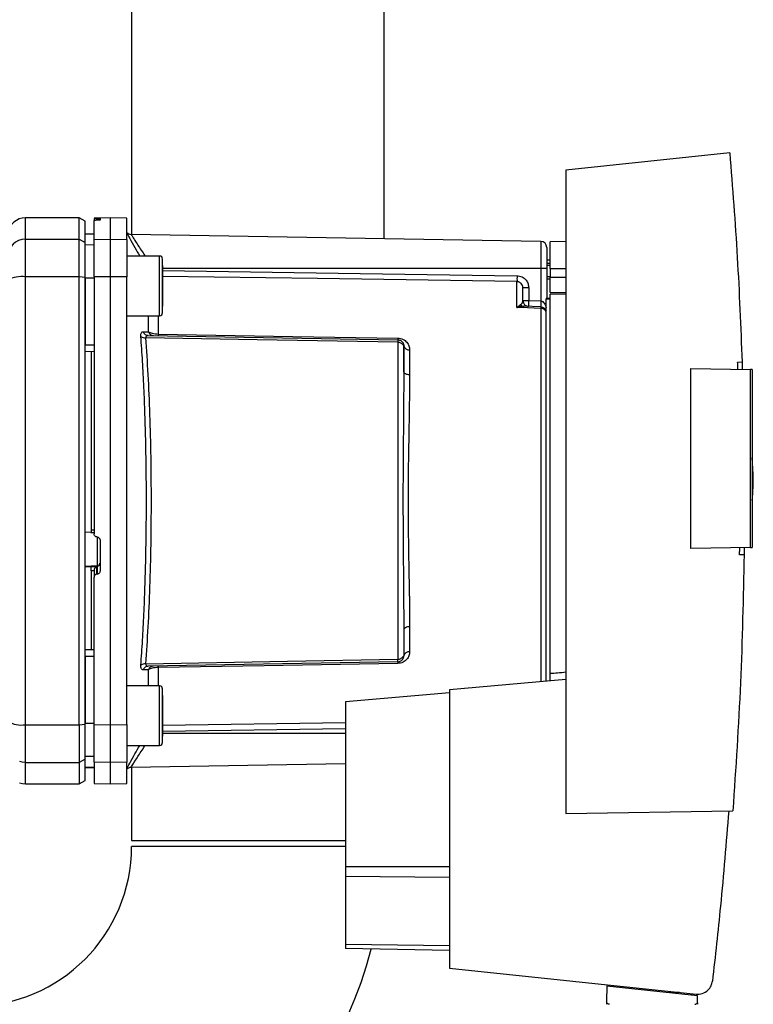
# Paper-space layout 'Blatt1' of a CAD drawing. Units: millimetres. Extents: x 0 to 5940, y 0 to 4200.
# Drawn here: x 3588 to 3711, y 2053 to 2218 of the extents above; entities that cross this region are included whole.
import ezdxf

# ---------------------------------------------------------------- set-up
doc = ezdxf.new("R2010")
doc.units = ezdxf.units.MM
doc.header["$LTSCALE"] = 10
doc.layers.add('1', color=7, linetype='Continuous')
doc.styles.add('SLDTEXTSTYLE0', font='TXT', dxfattribs={"width": 0.605})
doc.dimstyles.new('SLDDIMSTYLE0', dxfattribs={"dimtxt": 35, "dimasz": 25, "dimexe": 0, "dimexo": 0.0625, "dimgap": 8.75, "dimtad": 1, "dimdec": 1, "dimrnd": 1e-09, "dimzin": 4, "dimdsep": 46, "dimtxsty": 'SLDTEXTSTYLE0', "dimsah": 1, "dimcen": 0.09, "dimadec": 0, "dimazin": 1, "dimtfac": 1, "dimtdec": 1, "dimtofl": 0, "dimtmove": 0, "dimatfit": 3, "dimfxl": 1, "dimfrac": 2, "dimtolj": 1, "dimtzin": 12, "dimarcsym": 0})

# ---------------------------------------------------------------- blocks, each defined once
blk = doc.blocks.new('_D_1')
at = {"layer": '1'}
for p, q in [((3699.97, 3513.06), (3004.73, 3513.06)), ((3014.73, 3513.06), (3014.73, 1701.22)), ((3504.73, 1701.22), (3004.73, 1701.22))]:
    blk.add_line(p, q, dxfattribs=at)
for points in [[(3014.73, 3513.06), (3010.73, 3488.06), (3018.73, 3488.06)], [(3014.73, 1701.22), (3018.73, 1726.22), (3010.73, 1726.22)]]:
    blk.add_solid(points, dxfattribs=at)
at = {"layer": '1', "insert": (2969.61, 2514.9), "char_height": 35, "attachment_point": 1, "rotation": 90, "style": 'SLDTEXTSTYLE0'}
blk.add_mtext('ca. 1850', dxfattribs=at)

psp = doc.layouts.new('Blatt1')

# ---------------------------------------------------------------- linework, layer by layer
at = {"color": 7, "linetype": 'Continuous', "lineweight": 30}
for p, q in [((3606.53, 2280.22), (3606.53, 2181.94)), ((3648.93, 2181.2), (3648.93, 2280.22)), ((3706.97, 2195.62), (3679.43, 2192.72)), ((3679.43, 2192.72), (3679.43, 2084.72)), ((3597.73, 2184.72), (3588.73, 2184.72)), ((3588.73, 2181.14), (3588.73, 2184.72)), ((3598.73, 2184.15), (3597.73, 2184.72)), ((3597.73, 2181.14), (3597.73, 2184.72)), ((3602.98, 2184.72), (3600.23, 2184.68)), ((3600.23, 2184.6), (3600.23, 2184.26)), ((3600.7, 2184.59), (3600.75, 2184.59)), ((3600.7, 2184.3), (3600.7, 2184.59)), ((3600.75, 2184.59), (3600.75, 2184.3)), ((3601.23, 2184.58), (3601.23, 2184.34)), ((3605.73, 2184.68), (3602.98, 2184.72)), ((3602.98, 2181.14), (3602.98, 2184.72)), ((3605.73, 2181.09), (3605.73, 2184.68)), ((3598.73, 2180.57), (3598.73, 2184.15)), ((3600.23, 2181.09), (3600.23, 2184.26)), ((3600.75, 2184.3), (3600.7, 2184.3)), ((3600.23, 2182), (3598.73, 2181.97)), ((3600.23, 2181.99), (3598.73, 2181.96)), ((3675.24, 2180.74), (3606.44, 2181.94)), ((3588.73, 2174.8), (3588.73, 2181.14)), ((3588.73, 2181.14), (3597.73, 2181.14)), ((3597.73, 2181.14), (3598.73, 2180.57)), ((3597.73, 2174.8), (3597.73, 2181.14)), ((3598.73, 2174.69), (3598.73, 2180.57)), ((3600.23, 2180.16), (3598.73, 2180.13)), ((3600.23, 2181.09), (3602.98, 2181.14)), ((3600.23, 2174.79), (3600.23, 2181.09)), ((3602.98, 2174.8), (3602.98, 2181.14)), ((3602.98, 2181.14), (3605.73, 2181.09)), ((3605.73, 2181.09), (3605.73, 2174.79)), ((3675.24, 2180.74), (3675.24, 2176.22)), ((3679.43, 2180.72), (3676.83, 2180.67)), ((3676.83, 2176.22), (3676.83, 2180.67)), ((3611.23, 2178.29), (3605.73, 2178.29)), ((3611.73, 2176.69), (3611.73, 2175.52)), ((3675.24, 2176.22), (3611.73, 2176.22)), ((3675.24, 2176.22), (3675.24, 2170.76)), ((3676.23, 2176.22), (3675.24, 2176.22)), ((3676.83, 2177.6), (3676.23, 2177.59)), ((3676.83, 2177.1), (3676.23, 2177.07)), ((3676.23, 2177.1), (3676.83, 2177.1)), ((3676.83, 2176.71), (3676.23, 2176.69)), ((3676.23, 2176.22), (3676.23, 2171.22)), ((3676.83, 2176.22), (3676.83, 2174.72)), ((3676.83, 2176.22), (3679.43, 2176.22)), ((3588.73, 2099.65), (3588.73, 2174.8)), ((3597.73, 2174.8), (3588.73, 2174.8)), ((3597.73, 2099.65), (3597.73, 2174.8)), ((3598.73, 2174.69), (3597.73, 2174.8)), ((3598.73, 2099.76), (3598.73, 2174.69)), ((3600.23, 2174.61), (3598.73, 2174.6)), ((3602.98, 2174.8), (3600.23, 2174.79)), ((3602.98, 2099.65), (3602.98, 2174.8)), ((3605.73, 2174.79), (3602.98, 2174.8)), ((3605.73, 2099.66), (3605.73, 2174.79)), ((3611.73, 2175.52), (3611.73, 2172.11)), ((3676.23, 2174.88), (3676.83, 2174.87)), ((3676.83, 2172.17), (3676.83, 2174.72)), ((3679.43, 2174.72), (3676.83, 2174.72)), ((3671.24, 2169.64), (3671.24, 2174)), ((3673.21, 2172.97), (3672.23, 2172.97)), ((3673.21, 2172.97), (3673.21, 2170.83)), ((3676.23, 2174.5), (3676.83, 2174.47)), ((3676.23, 2174.5), (3676.83, 2174.47)), ((3611.73, 2172.11), (3611.73, 2169.88)), ((3676.83, 2172.17), (3679.43, 2172.22)), ((3679.43, 2171.92), (3676.83, 2171.88)), ((3676.83, 2108.22), (3676.83, 2171.88)), ((3671.27, 2169.67), (3671.81, 2170.14)), ((3672.23, 2170.83), (3673.21, 2170.83)), ((3675.26, 2169.76), (3672.36, 2169.86)), ((3673.21, 2170.83), (3675.24, 2170.76)), ((3676.13, 2171.22), (3676.83, 2171.22)), ((3676.13, 2171.22), (3676.13, 2171.04)), ((3676.13, 2106.93), (3676.13, 2171.04)), ((3676.83, 2171.04), (3676.13, 2171.04)), ((3605.73, 2168.29), (3611.23, 2168.29)), ((3609.35, 2165.57), (3609.35, 2168.29)), ((3611.02, 2168.29), (3611.02, 2165.21)), ((3675.24, 2169.5), (3675.24, 2106.86)), ((3609.31, 2164.97), (3651.24, 2164.24)), ((3600.23, 2163.36), (3598.73, 2163.35)), ((3651.24, 2163.83), (3651.24, 2110.62)), ((3652.23, 2163.24), (3652.23, 2158.91)), ((3600.23, 2162.22), (3598.73, 2162.25)), ((3599.73, 2162.23), (3599.73, 2132.36)), ((3653.21, 2162.56), (3653.21, 2158.35)), ((3708.29, 2160.5), (3709.04, 2160.52)), ((3709.04, 2160.52), (3709.06, 2159.3)), ((3700.43, 2129.19), (3700.43, 2159.45)), ((3700.43, 2159.45), (3710.43, 2159.28)), ((3710.43, 2129.37), (3710.43, 2159.28)), ((3710.73, 2159.28), (3710.43, 2159.28)), ((3710.73, 2159.28), (3710.73, 2129.37)), ((3710.92, 2141.62), (3710.73, 2144.5)), ((3598.73, 2132), (3599.73, 2131.95)), ((3599.7, 2131.92), (3600.23, 2131.89)), ((3599.73, 2132.36), (3600.23, 2132.33)), ((3600.7, 2131.15), (3600.75, 2131.15)), ((3600.75, 2131.19), (3600.75, 2126.29)), ((3601.23, 2130.65), (3601.23, 2125.41)), ((3710.43, 2129.37), (3700.43, 2129.19)), ((3709.37, 2129.35), (3709.37, 2128.15)), ((3710.43, 2129.37), (3710.73, 2129.37)), ((3709.37, 2128.15), (3708.62, 2128.17)), ((3600.75, 2126.29), (3598.73, 2126.19)), ((3599.73, 2126.13), (3598.73, 2126.08)), ((3600.7, 2126.14), (3599.73, 2126.09)), ((3599.73, 2126.13), (3599.73, 2126.09)), ((3600.23, 2125.49), (3599.73, 2125.47)), ((3599.73, 2125.47), (3599.73, 2112.21)), ((3600.23, 2125.54), (3600.23, 2124.4)), ((3600.7, 2124.9), (3600.7, 2126.14)), ((3600.75, 2126.29), (3600.75, 2124.9)), ((3600.23, 2099.66), (3600.23, 2124.4)), ((3600.75, 2124.9), (3600.7, 2124.9)), ((3653.21, 2116.1), (3653.21, 2111.88)), ((3600.23, 2112.22), (3598.73, 2112.2)), ((3600.23, 2111.09), (3598.73, 2111.09)), ((3651.24, 2110.21), (3609.31, 2109.47)), ((3609.35, 2108.87), (3608.48, 2108.84)), ((3609.35, 2106.16), (3609.35, 2108.87)), ((3611.02, 2109.24), (3611.02, 2106.16)), ((3679.43, 2107.22), (3659.93, 2105.52)), ((3611.23, 2106.16), (3605.73, 2106.16)), ((3659.93, 2105.52), (3659.93, 2058.77)), ((3611.73, 2104.57), (3611.73, 2103.4)), ((3659.93, 2105), (3642.43, 2103.47)), ((3611.73, 2103.4), (3611.73, 2099.99)), ((3642.43, 2103.47), (3642.43, 2075.86)), ((3588.73, 2099.65), (3597.73, 2099.65)), ((3588.73, 2093.31), (3588.73, 2099.65)), ((3597.73, 2099.65), (3598.73, 2099.76)), ((3597.73, 2099.65), (3597.73, 2093.31)), ((3600.23, 2099.84), (3598.73, 2099.84)), ((3598.73, 2093.87), (3598.73, 2099.76)), ((3600.23, 2099.66), (3602.98, 2099.65)), ((3600.23, 2093.35), (3600.23, 2099.66)), ((3602.98, 2099.65), (3605.73, 2099.66)), ((3602.98, 2093.31), (3602.98, 2099.65)), ((3605.73, 2099.66), (3605.73, 2093.35)), ((3611.73, 2099.55), (3642.43, 2100.01)), ((3611.73, 2099.99), (3611.73, 2097.75)), ((3611.73, 2098.57), (3642.43, 2099.02)), ((3611.73, 2098.22), (3642.43, 2098.22)), ((3605.73, 2096.16), (3611.23, 2096.16)), ((3598.73, 2093.87), (3597.73, 2093.31)), ((3600.23, 2094.29), (3598.73, 2094.31)), ((3598.73, 2090.3), (3598.73, 2093.87)), ((3588.73, 2093.31), (3597.73, 2093.31)), ((3588.73, 2089.72), (3588.73, 2093.31)), ((3597.73, 2093.31), (3597.73, 2089.72)), ((3600.23, 2092.46), (3598.73, 2092.48)), ((3598.73, 2092.47), (3600.23, 2092.45)), ((3602.98, 2093.31), (3600.23, 2093.35)), ((3600.23, 2093.35), (3600.23, 2089.77)), ((3605.73, 2093.35), (3602.98, 2093.31)), ((3602.98, 2089.72), (3602.98, 2093.31)), ((3605.73, 2089.77), (3605.73, 2093.35)), ((3606.43, 2092.51), (3642.43, 2093.13)), ((3606.53, 2092.51), (3606.53, 2080.22)), ((3597.73, 2089.72), (3598.73, 2090.3)), ((3588.73, 2089.72), (3597.73, 2089.72)), ((3600.23, 2089.77), (3602.98, 2089.72)), ((3602.98, 2089.72), (3605.73, 2089.77)), ((3679.43, 2084.72), (3707.48, 2085.21)), ((3606.53, 2080.22), (3642.43, 2080.22)), ((3627.73, 2079.22), (3606.53, 2079.22)), ((3642.43, 2079.22), (3627.73, 2079.22)), ((3642.43, 2075.86), (3642.43, 2074.2)), ((3642.43, 2075.86), (3659.93, 2075.86)), ((3642.43, 2074.2), (3642.43, 2062.76)), ((3659.93, 2073.98), (3642.43, 2074.2)), ((3642.43, 2062.76), (3642.43, 2062.07)), ((3659.93, 2062.55), (3642.43, 2062.76)), ((3659.93, 2061.77), (3642.43, 2062.07)), ((3659.93, 2058.77), (3701.3, 2054.42)), ((3686.33, 2055.82), (3686.28, 2053.17)), ((3686.33, 2055.82), (3701.55, 2054.22)), ((3687.78, 2055.67), (3687.78, 2055.85)), ((3698.54, 2054.71), (3696.88, 2054.71)), ((3700.58, 2054.5), (3700.58, 2054.33)), ((3701.57, 2053.17), (3701.55, 2054.22))]:
    psp.add_line(p, q, dxfattribs=at)
at = {"color": 7, "linetype": 'Continuous', "lineweight": 30, "flags": 128}
for points in [[(3611.23, 2168.29), (3611.23, 2168.33), (3611.23, 2168.7), (3611.23, 2169.41), (3611.23, 2170.4), (3611.23, 2171.61), (3611.23, 2172.94), (3611.23, 2174.3), (3611.23, 2175.59), (3611.23, 2176.7), (3611.23, 2177.56), (3611.23, 2178.1), (3611.23, 2178.29)], [(3611.73, 2168.79), (3611.73, 2168.97), (3611.73, 2169.5), (3611.73, 2170.34), (3611.73, 2171.42), (3611.73, 2172.65), (3611.73, 2173.93), (3611.73, 2175.16), (3611.73, 2176.23), (3611.73, 2177.07), (3611.73, 2177.6), (3611.73, 2177.79)], [(3611.73, 2175.88), (3644.92, 2175.39), (3671.24, 2174.99)], [(3671.24, 2174), (3637.73, 2174.51), (3611.73, 2174.89)], [(3675.24, 2169.5), (3673, 2169.58), (3671.24, 2169.64)], [(3611.02, 2165.21), (3633.62, 2164.82), (3651.24, 2164.51)], [(3651.24, 2163.83), (3627.62, 2164.25), (3608.92, 2164.58)], [(3653.21, 2158.35), (3653.02, 2158.36), (3652.83, 2158.39), (3652.66, 2158.44), (3652.51, 2158.51), (3652.39, 2158.6), (3652.3, 2158.7), (3652.25, 2158.8), (3652.23, 2158.91)], [(3653.21, 2116.1), (3653.02, 2116.09), (3652.83, 2116.05), (3652.66, 2116), (3652.51, 2115.93), (3652.39, 2115.85), (3652.3, 2115.75), (3652.25, 2115.65), (3652.23, 2115.54)], [(3608.92, 2109.87), (3632.7, 2110.29), (3651.24, 2110.62)], [(3651.24, 2109.93), (3628.79, 2109.54), (3611.02, 2109.24)], [(3611.23, 2096.16), (3611.23, 2096.21), (3611.23, 2096.57), (3611.23, 2097.28), (3611.23, 2098.28), (3611.23, 2099.49), (3611.23, 2100.82), (3611.23, 2102.18), (3611.23, 2103.46), (3611.23, 2104.57), (3611.23, 2105.43), (3611.23, 2105.98), (3611.23, 2106.16)], [(3611.73, 2096.66), (3611.73, 2096.84), (3611.73, 2097.38), (3611.73, 2098.21), (3611.73, 2099.29), (3611.73, 2100.52), (3611.73, 2101.8), (3611.73, 2103.03), (3611.73, 2104.11), (3611.73, 2104.95), (3611.73, 2105.48), (3611.73, 2105.66)], [(3588.73, 2093.31), (3588.14, 2093.36), (3587.75, 2093.46)], [(3587.73, 2089.89), (3588.19, 2089.77), (3588.73, 2089.72)]]:
    psp.add_lwpolyline(points, dxfattribs=at)
at = {"color": 7, "linetype": 'Continuous', "lineweight": 30}
for centre, radius, start, end in [((3588.73, 2181.72), 3, 90, 172.3872), ((3606.46, 2182.94), 1, 223.0265, 269), ((3588.7, 2178.17), 2.97, 89.4841, 179.4747), ((3675.23, 2179.74), 1, 0, 89), ((3611.23, 2177.79), 0.5, 0, 90), ((3588, 2170.4), 4.45, 80.655, 120.7423), ((3690.71, 2174.5), 19.47, 178.5446, 181.4554), ((3671.62, 2170.46), 0.86, 246.397, 248.4198), ((3673.23, 2170.83), 1, 180, 268), ((3687.53, 2170.08), 14.34, 177.0022, 180.9975), ((3689.56, 2170.01), 14.34, 177.0022, 180.9975), ((3682.43, 2170.26), 7.19, 176.0129, 183.9871), ((3611.23, 2168.79), 0.5, 270, 0), ((3675.26, 2168.48), 1.02, 31.2247, 90.6508), ((3608.82, 2165.76), 1.19, 232.3422, 274.9748), ((3610.22, 2165.88), 0.92, 199.1319, 267.6772), ((3616.54, 2165.08), 5.52, 178.6104, 181.3896), ((3656.86, 2164.38), 5.61, 178.6078, 181.3922), ((3653.09, 2163.44), 0.881, 192.8728, 278.0888), ((3600.73, 2126.78), 0.493, 272.2153, 359.2982), ((3653.09, 2111.01), 0.881, 81.9112, 167.1272), ((3656.86, 2110.07), 5.61, 178.6078, 181.3922), ((3608.82, 2108.68), 1.19, 85.0252, 127.6578), ((3609.35, 2108.56), 0.916, 92.4582, 161.8632), ((3610.22, 2108.57), 0.92, 92.3228, 160.8681), ((3616.54, 2109.37), 5.52, 178.6104, 181.3896), ((3611.23, 2105.66), 0.5, 360, 90), ((3588, 2104.04), 4.45, 239.2577, 279.345), ((3611.23, 2096.66), 0.5, 270, 0), ((3579.73, 2079.22), 26.8, 270, 0), ((3579.73, 2079.22), 69.2, 270, 345.5858)]:
    psp.add_arc(centre, radius, start, end, dxfattribs=at)
for points, knots in [([(3706.97, 2195.62), (3707.42, 2189.77), (3708.33, 2178.09), (3708.8, 2166.37), (3709.04, 2160.52)], [0, 0, 0, 0, 0.500125, 1, 1, 1, 1]), ([(3600.7, 2184.59), (3600.65, 2184.59), (3600.53, 2184.59), (3600.39, 2184.59), (3600.28, 2184.59), (3600.23, 2184.59), (3600.23, 2184.6), (3600.23, 2184.6)], [0, 0, 0, 0, 0.22025, 0.440458, 0.661779, 0.884872, 1, 1, 1, 1]), ([(3600.75, 2184.59), (3600.81, 2184.59), (3600.92, 2184.59), (3601.06, 2184.59), (3601.17, 2184.59), (3601.22, 2184.59), (3601.23, 2184.59), (3601.23, 2184.58)], [0, 0, 0, 0, 0.2203119, 0.440581, 0.6619763, 0.885105, 1, 1, 1, 1]), ([(3600.7, 2184.3), (3600.65, 2184.3), (3600.54, 2184.3), (3600.39, 2184.29), (3600.28, 2184.28), (3600.23, 2184.27), (3600.23, 2184.26), (3600.23, 2184.26)], [0, 0, 0, 0, 0.218281, 0.436524, 0.655928, 0.878089, 1, 1, 1, 1]), ([(3601.23, 2184.34), (3601.22, 2184.34), (3601.21, 2184.33), (3601.12, 2184.32), (3600.99, 2184.31), (3600.86, 2184.31), (3600.78, 2184.3), (3600.75, 2184.3)], [0, 0, 0, 0, 0.225668, 0.451403, 0.675272, 0.896057, 1, 1, 1, 1]), ([(3605.73, 2182.19), (3605.88, 2181.91), (3606.17, 2181.36), (3606.98, 2179.89), (3607.62, 2178.77), (3607.9, 2178.29)], [0, 0, 0, 0, 0.360454, 0.722528, 1, 1, 1, 1]), ([(3606.44, 2181.94), (3606.46, 2181.92), (3606.49, 2181.87), (3606.72, 2181.49), (3607.08, 2180.92), (3607.73, 2179.92), (3608.33, 2178.99), (3608.81, 2178.31), (3608.82, 2178.29)], [0, 0, 0, 0, 0.160485, 0.325134, 0.48473, 0.65505, 0.989379, 1, 1, 1, 1]), ([(3598.73, 2174.6), (3598.73, 2172.51), (3598.73, 2168.77), (3598.73, 2165.01), (3598.73, 2163.35)], [0, 0, 0, 0, 0.559996, 1, 1, 1, 1]), ([(3600.23, 2174.79), (3600.23, 2170.82), (3600.23, 2162.86), (3600.23, 2151.63), (3600.23, 2141.22), (3600.23, 2134.85), (3600.23, 2131.66)], [0, 0, 0, 0, 0.278926, 0.558953, 0.779423, 1, 1, 1, 1]), ([(3671.24, 2174.99), (3671.54, 2174.95), (3672.12, 2174.87), (3672.76, 2174.32), (3673.14, 2173.66), (3673.19, 2173.2), (3673.21, 2172.97)], [0, 0, 0, 0, 0.279499, 0.559094, 0.779484, 1, 1, 1, 1]), ([(3672.23, 2172.97), (3672.21, 2173.11), (3672.18, 2173.37), (3672, 2173.66), (3671.8, 2173.83), (3671.62, 2173.93), (3671.44, 2173.99), (3671.31, 2174), (3671.24, 2174)], [0, 0, 0, 0, 0.253529, 0.504105, 0.631326, 0.756153, 0.878923, 1, 1, 1, 1]), ([(3672.23, 2170.83), (3672.23, 2171.35), (3672.23, 2172.28), (3672.23, 2172.76), (3672.23, 2172.97)], [0, 0, 0, 0, 0.559938, 1, 1, 1, 1]), ([(3671.24, 2169.64), (3671.25, 2169.65), (3671.26, 2169.66), (3671.27, 2169.67), (3671.27, 2169.67)], [0, 0, 0, 0, 0.560003, 1, 1, 1, 1]), ([(3671.3, 2169.66), (3671.29, 2169.66), (3671.28, 2169.65), (3671.26, 2169.64), (3671.25, 2169.64), (3671.24, 2169.64)], [0, 0, 0, 0, 0.501038, 0.938166, 1, 1, 1, 1]), ([(3672.36, 2169.86), (3672.19, 2169.85), (3671.96, 2169.84), (3671.6, 2169.76), (3671.42, 2169.7), (3671.3, 2169.66)], [0, 0, 0, 0, 0.495575, 0.669863, 1, 1, 1, 1]), ([(3671.81, 2170.14), (3671.9, 2170.2), (3672.11, 2170.35), (3672.2, 2170.59), (3672.22, 2170.75), (3672.23, 2170.83)], [0, 0, 0, 0, 0.2908271, 0.6369298, 1, 1, 1, 1]), ([(3675.26, 2170.76), (3675.26, 2170.76), (3675.25, 2170.76), (3675.25, 2170.76), (3675.24, 2170.76)], [0, 0, 0, 0, 0.559999, 1, 1, 1, 1]), ([(3675.26, 2169.76), (3675.26, 2169.75), (3675.25, 2169.72), (3675.25, 2169.57), (3675.24, 2169.5)], [0, 0, 0, 0, 0.50004, 1, 1, 1, 1]), ([(3675.26, 2170.76), (3675.31, 2170.75), (3675.42, 2170.73), (3675.62, 2170.61), (3675.93, 2170.27), (3676.05, 2169.89), (3676.13, 2169.63)], [0, 0, 0, 0, 0.095276, 0.201226, 0.438203, 1, 1, 1, 1]), ([(3608.09, 2164.82), (3608.09, 2164.94), (3608.08, 2165.18), (3608.16, 2165.43), (3608.29, 2165.58), (3608.42, 2165.6), (3608.48, 2165.6)], [0, 0, 0, 0, 0.249051, 0.49859, 0.748708, 1, 1, 1, 1]), ([(3608.09, 2109.63), (3608.19, 2111.01), (3608.38, 2113.74), (3608.6, 2118.14), (3608.79, 2122.71), (3608.92, 2127.44), (3609, 2132.32), (3609.03, 2137.22), (3609, 2142.13), (3608.92, 2147), (3608.79, 2151.74), (3608.6, 2156.31), (3608.38, 2160.71), (3608.19, 2163.44), (3608.09, 2164.82)], [0, 0, 0, 0, 0.085425, 0.168688, 0.25, 0.334017, 0.417269, 0.499972, 0.582666, 0.665919, 0.749945, 0.831272, 0.914553, 1, 1, 1, 1]), ([(3608.48, 2165.6), (3608.65, 2165.6), (3608.94, 2165.59), (3609.23, 2165.58), (3609.35, 2165.57)], [0, 0, 0, 0, 0.564111, 1, 1, 1, 1]), ([(3608.48, 2165.6), (3608.52, 2165.52), (3608.6, 2165.34), (3608.8, 2165.14), (3609.05, 2165), (3609.23, 2164.98), (3609.31, 2164.97)], [0, 0, 0, 0, 0.2445155, 0.5, 0.7554845, 1, 1, 1, 1]), ([(3609.31, 2164.97), (3609.25, 2164.97), (3609.13, 2164.96), (3609, 2164.89), (3608.91, 2164.76), (3608.92, 2164.64), (3608.92, 2164.58)], [0, 0, 0, 0, 0.275768, 0.531502, 0.769673, 1, 1, 1, 1]), ([(3609.35, 2165.57), (3609.44, 2165.53), (3609.62, 2165.44), (3610.01, 2165.32), (3610.47, 2165.23), (3610.84, 2165.22), (3611.02, 2165.21)], [0, 0, 0, 0, 0.249235, 0.470949, 0.742045, 1, 1, 1, 1]), ([(3608.92, 2109.87), (3609.06, 2111.89), (3609.34, 2115.94), (3609.63, 2122.75), (3609.81, 2129.89), (3609.87, 2137.22), (3609.81, 2144.56), (3609.63, 2151.69), (3609.34, 2158.5), (3609.06, 2162.55), (3608.92, 2164.58)], [0, 0, 0, 0, 0.124987, 0.249965, 0.374969, 0.499972, 0.624975, 0.749981, 0.874987, 1, 1, 1, 1]), ([(3651.24, 2164.51), (3651.4, 2164.5), (3651.71, 2164.48), (3652.12, 2164.32), (3652.47, 2164.1), (3652.83, 2163.75), (3653.14, 2163.23), (3653.19, 2162.79), (3653.21, 2162.56)], [0, 0, 0, 0, 0.1236696, 0.2531735, 0.3741594, 0.5040419, 0.7523168, 1, 1, 1, 1]), ([(3651.24, 2164.24), (3651.24, 2164.24), (3651.24, 2164.22), (3651.24, 2164.14), (3651.24, 2164.01), (3651.24, 2163.89), (3651.24, 2163.83)], [0, 0, 0, 0, 0.250763, 0.501741, 0.750529, 1, 1, 1, 1]), ([(3651.24, 2164.24), (3651.3, 2164.24), (3651.43, 2164.23), (3651.62, 2164.17), (3651.81, 2164.06), (3651.98, 2163.91), (3652.1, 2163.74), (3652.18, 2163.56), (3652.22, 2163.39), (3652.23, 2163.29), (3652.23, 2163.24)], [0, 0, 0, 0, 0.103556, 0.243246, 0.382817, 0.528184, 0.667826, 0.781465, 0.895624, 1, 1, 1, 1]), ([(3652.23, 2163.24), (3652.23, 2163.25), (3652.22, 2163.26), (3652.18, 2163.33), (3652.11, 2163.42), (3652, 2163.53), (3651.84, 2163.65), (3651.65, 2163.75), (3651.44, 2163.82), (3651.3, 2163.83), (3651.24, 2163.83)], [0, 0, 0, 0, 0.101926, 0.214198, 0.325969, 0.462422, 0.577471, 0.74729, 0.889688, 1, 1, 1, 1]), ([(3652.23, 2158.91), (3652.23, 2159.74), (3652.23, 2161.22), (3652.23, 2162.62), (3652.23, 2163.24)], [0, 0, 0, 0, 0.559983, 1, 1, 1, 1]), ([(3708.32, 2159.32), (3708.32, 2159.54), (3708.3, 2159.93), (3708.29, 2160.33), (3708.29, 2160.5)], [0, 0, 0, 0, 0.56, 1, 1, 1, 1]), ([(3652.23, 2158.91), (3652.22, 2157.25), (3652.21, 2153.93), (3652.16, 2149.08), (3652.13, 2144.73), (3652.1, 2140.96), (3652.09, 2136.6), (3652.11, 2131.56), (3652.16, 2125.97), (3652.21, 2120.52), (3652.22, 2117.2), (3652.23, 2115.54)], [0, 0, 0, 0, 0.125449, 0.250501, 0.335867, 0.419062, 0.500034, 0.622298, 0.749499, 0.874551, 1, 1, 1, 1]), ([(3653.21, 2158.35), (3653.21, 2157.8), (3653.2, 2156.54), (3653.17, 2154.33), (3653.13, 2151.54), (3653.08, 2148.62), (3653.03, 2145.84), (3652.99, 2143.47), (3652.97, 2141.24), (3652.96, 2139.18), (3652.95, 2137.07), (3652.96, 2134.77), (3652.98, 2132.13), (3653.02, 2129.22), (3653.06, 2126.56), (3653.1, 2124.39), (3653.13, 2122.9), (3653.15, 2121.8), (3653.17, 2120.82), (3653.18, 2119.86), (3653.19, 2118.83), (3653.2, 2117.86), (3653.21, 2116.95), (3653.21, 2116.38), (3653.21, 2116.1)], [0, 0, 0, 0, 0.044058, 0.100409, 0.169054, 0.249989, 0.30773, 0.361598, 0.411592, 0.457714, 0.499963, 0.552295, 0.611406, 0.677293, 0.749956, 0.794589, 0.830307, 0.857105, 0.874982, 0.902555, 0.928847, 0.953851, 0.977569, 1, 1, 1, 1]), ([(3710.74, 2137.26), (3710.79, 2138), (3710.9, 2139.45), (3710.91, 2140.9), (3710.92, 2141.62)], [0, 0, 0, 0, 0.505764, 1, 1, 1, 1]), ([(3599.73, 2132.36), (3599.73, 2132.31), (3599.73, 2132.2), (3599.73, 2132.06), (3599.73, 2131.96), (3599.73, 2131.92), (3599.73, 2131.92), (3599.73, 2131.92)], [0, 0, 0, 0, 0.24764, 0.495296, 0.742616, 0.989586, 1, 1, 1, 1]), ([(3600.7, 2131.15), (3600.65, 2131.16), (3600.53, 2131.18), (3600.39, 2131.27), (3600.28, 2131.41), (3600.23, 2131.54), (3600.23, 2131.63), (3600.23, 2131.66)], [0, 0, 0, 0, 0.22025, 0.440458, 0.661779, 0.884872, 1, 1, 1, 1]), ([(3600.75, 2131.15), (3600.81, 2131.14), (3600.92, 2131.13), (3601.06, 2131.03), (3601.17, 2130.9), (3601.22, 2130.76), (3601.23, 2130.68), (3601.23, 2130.65)], [0, 0, 0, 0, 0.220312, 0.440581, 0.661976, 0.885105, 1, 1, 1, 1]), ([(3708.62, 2128.17), (3708.62, 2128.38), (3708.63, 2128.77), (3708.63, 2129.16), (3708.63, 2129.34)], [0, 0, 0, 0, 0.56, 1, 1, 1, 1]), ([(3709.37, 2128.15), (3709.22, 2120.99), (3708.92, 2106.66), (3707.96, 2092.36), (3707.48, 2085.21)], [0, 0, 0, 0, 0.4998862, 1, 1, 1, 1]), ([(3599.73, 2125.47), (3599.73, 2125.52), (3599.73, 2125.64), (3599.73, 2125.8), (3599.73, 2125.95), (3599.73, 2126.05), (3599.73, 2126.08), (3599.73, 2126.09)], [0, 0, 0, 0, 0.209044, 0.418097, 0.626921, 0.83545, 1, 1, 1, 1]), ([(3600.7, 2126.14), (3600.66, 2126.12), (3600.55, 2126.08), (3600.41, 2125.97), (3600.32, 2125.85), (3600.26, 2125.74), (3600.23, 2125.64), (3600.23, 2125.57), (3600.23, 2125.54)], [0, 0, 0, 0, 0.215941, 0.497611, 0.646904, 0.778848, 0.89554, 1, 1, 1, 1]), ([(3601.23, 2125.41), (3601.22, 2125.35), (3601.21, 2125.24), (3601.12, 2125.08), (3600.99, 2124.97), (3600.86, 2124.92), (3600.78, 2124.91), (3600.75, 2124.9)], [0, 0, 0, 0, 0.225668, 0.451403, 0.675272, 0.896057, 1, 1, 1, 1]), ([(3600.7, 2124.9), (3600.65, 2124.89), (3600.54, 2124.88), (3600.39, 2124.78), (3600.28, 2124.65), (3600.23, 2124.52), (3600.23, 2124.43), (3600.23, 2124.4)], [0, 0, 0, 0, 0.218281, 0.436524, 0.655928, 0.878089, 1, 1, 1, 1]), ([(3652.23, 2115.54), (3652.23, 2114.71), (3652.23, 2113.22), (3652.23, 2111.82), (3652.23, 2111.21)], [0, 0, 0, 0, 0.559949, 1, 1, 1, 1]), ([(3652.23, 2115.54), (3652.23, 2114.7), (3652.23, 2113.19), (3652.23, 2111.81), (3652.23, 2111.21)], [0, 0, 0, 0, 0.559975, 1, 1, 1, 1]), ([(3653.21, 2111.88), (3653.19, 2111.66), (3653.14, 2111.21), (3652.83, 2110.7), (3652.47, 2110.35), (3652.12, 2110.13), (3651.71, 2109.97), (3651.4, 2109.95), (3651.24, 2109.93)], [0, 0, 0, 0, 0.2477058, 0.4960479, 0.6255215, 0.7468051, 0.8762459, 1, 1, 1, 1]), ([(3598.73, 2111.09), (3598.73, 2108.99), (3598.73, 2105.22), (3598.73, 2101.49), (3598.73, 2099.84)], [0, 0, 0, 0, 0.559996, 1, 1, 1, 1]), ([(3651.24, 2110.62), (3651.3, 2110.62), (3651.43, 2110.63), (3651.62, 2110.69), (3651.82, 2110.79), (3651.98, 2110.9), (3652.1, 2111.02), (3652.18, 2111.12), (3652.22, 2111.19), (3652.23, 2111.2), (3652.23, 2111.21)], [0, 0, 0, 0, 0.103663, 0.243096, 0.388788, 0.528877, 0.669181, 0.782801, 0.89666, 1, 1, 1, 1]), ([(3651.24, 2110.21), (3651.3, 2110.21), (3651.44, 2110.22), (3651.64, 2110.29), (3651.83, 2110.4), (3651.99, 2110.55), (3652.11, 2110.72), (3652.18, 2110.89), (3652.22, 2111.06), (3652.23, 2111.16), (3652.23, 2111.21)], [0, 0, 0, 0, 0.112956, 0.262477, 0.402037, 0.535553, 0.671191, 0.783065, 0.896389, 1, 1, 1, 1]), ([(3651.24, 2110.21), (3651.24, 2110.21), (3651.24, 2110.22), (3651.24, 2110.31), (3651.24, 2110.43), (3651.24, 2110.55), (3651.24, 2110.62)], [0, 0, 0, 0, 0.249472, 0.498259, 0.749237, 1, 1, 1, 1]), ([(3608.48, 2108.84), (3608.42, 2108.85), (3608.29, 2108.87), (3608.16, 2109.02), (3608.08, 2109.27), (3608.09, 2109.51), (3608.09, 2109.63)], [0, 0, 0, 0, 0.2512918, 0.5014095, 0.7509492, 1, 1, 1, 1]), ([(3608.92, 2109.87), (3608.92, 2109.81), (3608.91, 2109.68), (3609, 2109.56), (3609.13, 2109.48), (3609.25, 2109.48), (3609.31, 2109.47)], [0, 0, 0, 0, 0.230327, 0.468498, 0.724232, 1, 1, 1, 1]), ([(3611.02, 2109.24), (3610.84, 2109.23), (3610.47, 2109.21), (3610.01, 2109.13), (3609.62, 2109.01), (3609.44, 2108.92), (3609.35, 2108.87)], [0, 0, 0, 0, 0.2578034, 0.5288334, 0.7505907, 1, 1, 1, 1]), ([(3679.43, 2108.44), (3678.97, 2108.4), (3678.1, 2108.32), (3677.24, 2108.25), (3676.83, 2108.22)], [0, 0, 0, 0, 0.526158, 1, 1, 1, 1]), ([(3676.83, 2107), (3676.83, 2107.08), (3676.83, 2107.27), (3676.83, 2107.59), (3676.83, 2107.92), (3676.83, 2108.12), (3676.83, 2108.21), (3676.83, 2108.22)], [0, 0, 0, 0, 0.2109641, 0.4611034, 0.7131788, 0.967943, 1, 1, 1, 1]), ([(3605.73, 2092.25), (3605.88, 2092.53), (3606.17, 2093.09), (3606.98, 2094.56), (3607.62, 2095.68), (3607.9, 2096.16)], [0, 0, 0, 0, 0.360485, 0.722685, 1, 1, 1, 1]), ([(3606.44, 2092.51), (3606.44, 2092.51), (3606.42, 2092.46), (3606.51, 2092.61), (3606.72, 2092.95), (3607.09, 2093.53), (3607.73, 2094.52), (3608.33, 2095.46), (3608.81, 2096.14), (3608.82, 2096.16)], [0, 0, 0, 0, 0.000169, 0.160688, 0.325252, 0.484877, 0.655151, 0.989295, 1, 1, 1, 1]), ([(3605.74, 2092.19), (3605.75, 2092.2), (3605.81, 2092.28), (3605.96, 2092.38), (3606.19, 2092.48), (3606.36, 2092.5), (3606.44, 2092.51)], [0, 0, 0, 0, 0.0509354, 0.3705772, 0.6902239, 1, 1, 1, 1]), ([(3706.79, 2085.2), (3706.36, 2079.86), (3705.58, 2070.32), (3704.52, 2060.81), (3704.04, 2056.62)], [0, 0, 0, 0, 0.5598343, 1, 1, 1, 1]), ([(3701.3, 2054.42), (3701.65, 2054.43), (3702.39, 2054.44), (3703.29, 2055.02), (3703.87, 2055.79), (3703.99, 2056.35), (3704.04, 2056.62)], [0, 0, 0, 0, 0.270428, 0.562415, 0.789603, 1, 1, 1, 1]), ([(3686.28, 2053.17), (3686.28, 2053.04), (3686.28, 2052.89), (3686.28, 2052.76), (3686.28, 2052.73), (3686.28, 2052.72), (3686.28, 2052.72)], [0, 0, 0, 0, 0.759745, 0.932709, 0.973735, 1, 1, 1, 1]), ([(3686.77, 2052.72), (3686.71, 2052.73), (3686.58, 2052.75), (3686.43, 2052.86), (3686.33, 2053.01), (3686.3, 2053.12), (3686.28, 2053.17)], [0, 0, 0, 0, 0.258386, 0.54232, 0.774154, 1, 1, 1, 1]), ([(3701.08, 2052.72), (3701.14, 2052.73), (3701.27, 2052.75), (3701.42, 2052.86), (3701.53, 2053.01), (3701.55, 2053.12), (3701.57, 2053.17)], [0, 0, 0, 0, 0.258386, 0.54232, 0.774154, 1, 1, 1, 1]), ([(3701.58, 2052.72), (3701.58, 2052.72), (3701.58, 2052.73), (3701.58, 2052.74), (3701.58, 2052.78), (3701.57, 2052.93), (3701.57, 2053.06), (3701.57, 2053.17)], [0, 0, 0, 0, 0.02322, 0.058536, 0.139175, 0.36038, 1, 1, 1, 1])]:
    psp.add_open_spline(points, degree=3, knots=knots, dxfattribs=at)
for points in [[(3676.23, 2179.74), (3676.23, 2179.69), (3676.23, 2179.58), (3676.23, 2178.77), (3676.23, 2177.61), (3676.23, 2176.68), (3676.23, 2176.22)], [(3671.81, 2170.14), (3671.89, 2170.06), (3672.05, 2169.9), (3672.26, 2169.87), (3672.36, 2169.86)], [(3675.26, 2169.76), (3675.35, 2169.75), (3675.53, 2169.73), (3675.78, 2169.6), (3675.99, 2169.43), (3676.08, 2169.27), (3676.13, 2169.19)]]:
    psp.add_open_spline(points, degree=3, dxfattribs=at)

# ---------------------------------------------------------------- dimensions: what is measured, and where the dimension line sits
at = {"layer": '1'}
dim = psp.add_linear_dim(base=(3014.73, 1701.22), p1=(3709.97, 3513.06), p2=(3514.73, 1701.22), angle=90, dimstyle='SLDDIMSTYLE0', dxfattribs=at)
dim.commit()
dim.dimension.update_dxf_attribs({"geometry": '_D_1', "text_midpoint": (3014.73, 2607.14), "dimtype": 160})

doc.saveas('drawing.dxf')
